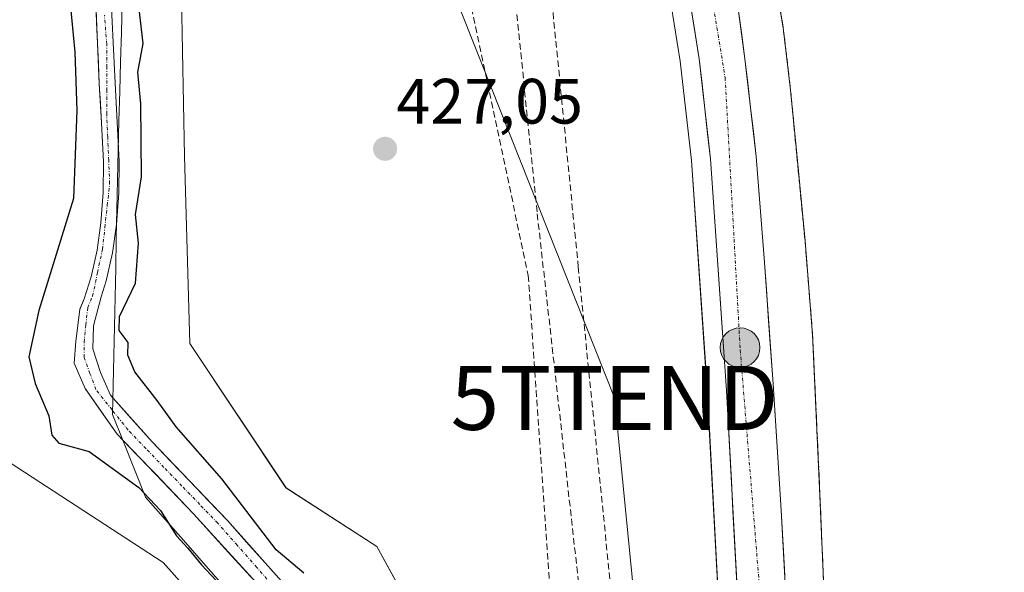
# Model space of a CAD drawing. Units: metres. Extents: x 607376 to 610839, y 4733894 to 4736261.
# Drawn here: x 610288 to 610442, y 4735551 to 4735637 of the extents above; entities that cross this region are included whole.
import ezdxf
from ezdxf.enums import TextEntityAlignment as Align

# ---------------------------------------------------------------- set-up
doc = ezdxf.new("R2010")
doc.units = ezdxf.units.M
doc.header["$MEASUREMENT"] = 0
for name, pattern in [('TRAZO_Y_PUNTO', [1, 0.5, -0.25, 0, -0.25]), ('TRAZOS', [0.75, 0.5, -0.25]), ('TRAZOSX2', [1.5, 1, -0.5])]:
    doc.linetypes.add(name, pattern=pattern)
doc.layers.get('0').update_dxf_attribs({"lineweight": 5})
for name, color, linetype, lineweight in [('Arbolado forestal CxS', 92, 'Continuous', 0), ('Carretera de calzada única', 19, 'Continuous', 13), ('Carretera de calzada única Cxs', 19, 'Continuous', 13), ('Carretera de calzada única eje', 19, 'TRAZO_Y_PUNTO', 0), ('Carátula', 7, 'Continuous', 5), ('Conducción de agua lineal', 5, 'TRAZOSX2', 0), ('Conducción de hidrocarburos lineal', 6, 'TRAZOSX2', 0), ('Corriente natural Cxs', 5, 'Continuous', 13), ('Corriente natural eje', 5, 'TRAZO_Y_PUNTO', 0), ('Corriente natural superficial', 5, 'Continuous', 13), ('Cultivos herbáceos CxS', 92, 'Continuous', 0), ('Curva de nivel maestra', 36, 'Continuous', 30), ('Entidad de ámbito territorial', 19, 'Continuous', 0), ('Entidad de ámbito territorial CxS', 92, 'Continuous', 0), ('Estación ferroviaria Cxs', 135, 'Continuous', 0), ('Estación ferroviaria superficial', 135, 'TRAZOSX2', 0), ('Núcleo urbano CxS', 19, 'Continuous', 0), ('Punto de cota en terreno', 7, 'Continuous', 0), ('Punto kilométrico de carretera', 7, 'Continuous', 0), ('Rótulo de punto de cota en terreno', 19, 'Continuous', 0), ('Suelo desnudo CxS', 43, 'Continuous', 0), ('Tendido', 6, 'Continuous', 0), ('Torre de tendido puntual', 7, 'Continuous', 0), ('Valla', 19, 'TRAZOS', 0)]:
    doc.layers.add(name, color=color, linetype=linetype, lineweight=lineweight)
doc.styles.add('Arial', font='txt', dxfattribs={"height": 0.2})

# ---------------------------------------------------------------- blocks, each defined once
blk = doc.blocks.new('*U150')
at = {"layer": 'Cultivos herbáceos CxS', "color": 92, "linetype": 'Continuous', "lineweight": 0}
for points in [[(610352.6909, 4735538.2207, 427.5083), (610343.5063, 4735554.9317, 427.4111), (610329.3109, 4735564.1225, 426.9031), (610314.2803, 4735586.6829, 427.227), (610313.4455, 4735615.9271, 426.9607), (610312.5029, 4735665.3795, 426.2548), (610316.0115, 4735695.6463, 425.7917), (610338.4997, 4735719.5337, 426.3005), (610332.6545, 4735732.9029, 426.1917)], [(610360.8597, 4735726.6133, 427.1482), (610366.8009, 4735714.8595, 427.1586), (610372.1127, 4735703.0021, 427.3878), (610379.2805, 4735683.7587, 427.2784), (610382.9807, 4735671.9083, 427.4209), (610385.8153, 4735660.5797, 427.4098), (610388.5425, 4735645.4265, 427.5147), (610390.8967, 4735630.7751, 427.7785), (610392.6317, 4735615.2699, 427.9415), (610395.1257, 4735579.1565, 428.2557), (610397.3941, 4735536.7755, 428.4979)]]:
    blk.add_polyline3d(points, dxfattribs=at)
blk = doc.blocks.new('*U155')
at = {"layer": 'Núcleo urbano CxS', "color": 19, "linetype": 'Continuous', "lineweight": 0}
for points in [[(610397.3941, 4735536.7755, 428.4979), (610395.1257, 4735579.1565, 428.2557), (610392.6317, 4735615.2699, 427.9415), (610390.8967, 4735630.7751, 427.7785), (610388.5425, 4735645.4265, 427.5147), (610385.8153, 4735660.5797, 427.4098), (610382.9807, 4735671.9083, 427.4209), (610379.2805, 4735683.7587, 427.2784), (610372.1127, 4735703.0021, 427.3878), (610366.8009, 4735714.8595, 427.1586), (610360.8597, 4735726.6133, 427.1482)], [(610371.7689, 4735734.1055, 427.4155), (610378.6641, 4735721.4559, 427.4164), (610378.7627, 4735721.2583, 427.4322), (610384.3727, 4735708.8783, 427.7069), (610384.4671, 4735708.6437, 427.7079), (610387.8924, 4735698.7447, 427.6597), (610387.9435, 4735698.5971, 427.6608), (610391.5101, 4735699.8501, 427.8505), (610394.3201, 4735693.3601, 427.8516), (610397.1401, 4735686.8801, 427.9139), (610398.1901, 4735683.5601, 427.9238), (610398.8701, 4735680.1401, 427.9343), (610401.1701, 4735668.3501, 427.9899), (610403.3801, 4735656.5501, 427.9616), (610405.2801, 4735646.2901, 427.9631), (610406.9801, 4735636.0001, 428.0068), (610408.0901, 4735626.7101, 427.8383), (610408.9801, 4735617.3901, 427.699), (610410.3901, 4735602.7201, 427.8283), (610411.5701, 4735588.0201, 428.1247), (610412.6701, 4735564.0501, 428.3216), (610413.6801, 4735540.0701, 428.4321)]]:
    blk.add_polyline3d(points, dxfattribs=at)
blk = doc.blocks.new('*U160')
at = {"layer": 'Arbolado forestal CxS', "color": 92, "linetype": 'Continuous', "lineweight": 0}
for points in [[(610329.0191, 4735549.0704, 424.2698), (610320.1555, 4735558.9923, 424.3908), (610308.3816, 4735571.2955, 423.7534), (610301.8993, 4735578.5715, 423.677), (610300.3117, 4735582.1434, 423.5815), (610299.1211, 4735585.8476, 424.1228), (610299.2534, 4735589.4195, 424.5492), (610300.4452, 4735593.9594, 424.733), (610301.2401, 4735596.4401, 424.6007), (610302.2001, 4735600.8401, 424.4101), (610302.8101, 4735605.2501, 424.6258), (610303.2201, 4735610.1701, 424.856), (610303.2701, 4735615.1101, 424.6308), (610302.9301, 4735621.2801, 424.5428), (610302.6001, 4735627.3501, 424.4741), (610302.3101, 4735633.7401, 424.8152), (610302.0201, 4735640.2001, 424.4064)], [(610332.6545, 4735732.9029, 426.1917), (610338.4997, 4735719.5337, 426.3005), (610316.0115, 4735695.6463, 425.7917), (610312.5029, 4735665.3795, 426.2548), (610313.4455, 4735615.9271, 426.9607), (610314.2803, 4735586.6829, 427.227), (610329.3109, 4735564.1225, 426.9031), (610343.5063, 4735554.9317, 427.4111), (610352.6909, 4735538.2207, 427.5083)], [(610324.2999, 4735536.5499, 426.2755), (610310.1041, 4735552.4263, 426.0564), (610285.0449, 4735568.7697, 427.2468), (610281.1401, 4735570.8001, 427.7824), (610281.1865, 4735571.1808, 427.7848), (610281.2813, 4735571.9579, 427.7893), (610286.3001, 4735613.0901, 427.5954), (610285.6201, 4735628.8001, 427.5451), (610282.2801, 4735646.9101, 427.2117), (610275.8001, 4735664.3001, 427.2167), (610268.0101, 4735681.5801, 427.0799), (610249.5501, 4735708.6101, 427.0887), (610221.4201, 4735747.0801, 426.6046)], [(610299.5801, 4735640.0301, 424.1625), (610299.8701, 4735633.6301, 424.7325), (610300.1501, 4735627.2301, 423.9772), (610300.4901, 4735621.1401, 424.3284), (610300.8201, 4735615.0501, 424.1357), (610300.7701, 4735610.2901, 424.2537), (610300.3801, 4735605.5201, 424.002), (610299.7901, 4735601.2701, 423.8754), (610298.8701, 4735597.0701, 424.1854), (610297.7801, 4735593.6601, 424.2633), (610297.1001, 4735592.0051, 424.1868), (610296.4753, 4735587.0382, 423.9267), (610296.2107, 4735583.5986, 423.3832), (610297.9305, 4735579.6299, 423.504), (610302.9576, 4735572.4861, 423.7333), (610314.8639, 4735560.0507, 424.377), (610326.7701, 4735546.9538, 424.0636)]]:
    blk.add_polyline3d(points, dxfattribs=at)
blk = doc.blocks.new('5PATER')
at = {"layer": 'Carátula', "linetype": 'Continuous', "lineweight": 5}
h = blk.add_hatch(color=250, dxfattribs=at)
edge = h.paths.add_edge_path()
edge.add_ellipse((0, 0.01), major_axis=(-1.33, -1.34), ratio=0.999422, start_angle=0, end_angle=360)
blk = doc.blocks.new('5TTEND')
blk.add_text('5TTEND', height=10).set_placement((0, 0), align=Align.MIDDLE_CENTER)
blk = doc.blocks.new('*U206')
at = {"layer": 'Carretera de calzada única Cxs', "color": 19, "linetype": 'Continuous', "lineweight": 13}
for points in [[(610399.89, 4735546.35, 428.34), (610399.63, 4735551.07, 428.36), (610399.38, 4735555.78, 428.32), (610399.13, 4735560.49, 428.19), (610398.88, 4735565.2, 428.11), (610398.62, 4735569.92, 428.1), (610398.37, 4735574.63, 428.18), (610398.12, 4735579.34, 428.21), (610397.81, 4735583.87, 428.19), (610397.5, 4735588.39, 428.17), (610397.18, 4735592.92, 428.1), (610396.87, 4735597.44, 428.12), (610396.56, 4735601.97, 428.11), (610396.25, 4735606.49, 428.03), (610395.93, 4735611.02, 427.97), (610395.62, 4735615.54, 427.9), (610395.18, 4735619.45, 427.82), (610394.75, 4735623.36, 427.79), (610394.31, 4735627.27, 427.77), (610393.87, 4735631.18, 427.68), (610393.08, 4735636.1, 427.61), (610392.29, 4735641.01, 427.64)], [(610400.01, 4735638.63, 428), (610400.51, 4735634.9, 428.09), (610401.01, 4735631.18, 428.15), (610401.45, 4735627.36, 428.16), (610401.89, 4735623.55, 428.12), (610402.32, 4735619.73, 428.06), (610402.76, 4735615.91, 428), (610403.07, 4735611.94, 427.99), (610403.39, 4735607.96, 427.99), (610403.7, 4735603.99, 427.95), (610404.01, 4735600.01, 428.03), (610404.36, 4735595.1, 428.06), (610404.7, 4735590.19, 428.1), (610405.05, 4735585.27, 428.16), (610405.39, 4735580.36, 428.21), (610405.71, 4735575.43, 428.26), (610406.03, 4735570.5, 428.28), (610406.35, 4735565.57, 428.31), (610406.67, 4735560.64, 428.31), (610406.92, 4735556.02, 428.33), (610407.17, 4735551.39, 428.36), (610407.41, 4735546.77, 428.39)]]:
    blk.add_polyline3d(points, dxfattribs=at)
blk = doc.blocks.new('5HITCA')
at = {"layer": 'Carátula', "linetype": 'Continuous', "lineweight": 5}
h = blk.add_hatch(color=1, dxfattribs=at)
edge = h.paths.add_edge_path()
edge.add_arc((0, 0), 3.1, 0.0011, 360.0011)
at = {"layer": 'Carátula', "color": 250, "linetype": 'Continuous', "lineweight": 5}
blk.add_circle((0, 0, 0), 3.1, dxfattribs=at)

msp = doc.modelspace()

# ---------------------------------------------------------------- linework, layer by layer
at = {"layer": 'Arbolado forestal CxS', "color": 92, "linetype": 'Continuous', "lineweight": 0}
for points in [[(610118.46, 4735882.62, 424.96), (610135.59, 4735879.13, 425.4), (610160.64, 4735868.26, 425.5), (610178.17, 4735863.25, 424.7), (610193.21, 4735851.55, 424.85), (610209.07, 4735820.64, 425.6), (610221.59, 4735798.91, 425.99), (610232.45, 4735774.68, 425.84), (610249.15, 4735757.13, 425.18), (610272.53, 4735757.97, 423.93), (610296.07, 4735749.46, 424.66), (610302.59, 4735747.11, 425.05), (610320.13, 4735742.93, 425.79), (610332.65, 4735732.9, 426.19), (610338.5, 4735719.53, 426.3), (610316.01, 4735695.65, 425.79), (610312.5, 4735665.38, 426.25), (610313.45, 4735615.93, 426.96), (610314.28, 4735586.68, 427.23), (610329.31, 4735564.12, 426.9), (610343.51, 4735554.93, 427.41), (610352.69, 4735538.22, 427.51)], [(610299.58, 4735640.03, 424.16), (610299.87, 4735633.63, 424.73), (610300.15, 4735627.23, 423.98), (610300.49, 4735621.14, 424.33), (610300.82, 4735615.05, 424.14), (610300.77, 4735610.29, 424.25), (610300.38, 4735605.52, 424), (610299.79, 4735601.27, 423.88), (610298.87, 4735597.07, 424.19), (610297.78, 4735593.66, 424.26), (610297.1, 4735592.01, 424.19), (610296.48, 4735587.04, 423.93), (610296.21, 4735583.6, 423.38), (610297.93, 4735579.63, 423.5), (610302.96, 4735572.49, 423.73), (610314.86, 4735560.05, 424.38), (610326.77, 4735546.95, 424.06)], [(610302.02, 4735640.2, 424.41), (610302.31, 4735633.74, 424.82), (610302.6, 4735627.35, 424.47), (610302.93, 4735621.28, 424.54), (610303.27, 4735615.11, 424.63), (610303.22, 4735610.17, 424.86), (610302.81, 4735605.25, 424.63), (610302.2, 4735600.84, 424.41), (610301.24, 4735596.44, 424.6), (610300.45, 4735593.96, 424.73), (610299.25, 4735589.42, 424.55), (610299.12, 4735585.85, 424.12), (610300.31, 4735582.14, 423.58), (610301.9, 4735578.57, 423.68), (610308.38, 4735571.3, 423.75), (610320.16, 4735558.99, 424.39), (610329.02, 4735549.07, 424.27)], [(610281.14, 4735570.8, 427.78), (610285.04, 4735568.77, 427.25), (610310.1, 4735552.43, 426.06), (610324.3, 4735536.55, 426.28)]]:
    msp.add_polyline3d(points, dxfattribs=at)
at = {"layer": 'Carretera de calzada única', "color": 19, "linetype": 'Continuous', "lineweight": 13}
for points in [[(610407.91, 4735537.52), (610406.67, 4735560.64), (610405.39, 4735580.36), (610404.01, 4735600.01), (610402.76, 4735615.91), (610401.01, 4735631.18), (610399.01, 4735646.07), (610395.76, 4735661.58), (610392.62, 4735674.84), (610388.87, 4735687.23), (610385.37, 4735696.86), (610381.64, 4735707.64), (610376.03, 4735720.02), (610369.14, 4735732.66)], [(610363.51, 4735728.02), (610369.51, 4735716.15), (610374.89, 4735704.14), (610382.12, 4735684.73), (610385.87, 4735672.72), (610388.75, 4735661.21), (610391.5, 4735645.93), (610393.87, 4735631.18), (610395.62, 4735615.54), (610398.12, 4735579.34), (610400.39, 4735536.93)]]:
    msp.add_lwpolyline(points, dxfattribs=at)
at = {"layer": 'Carretera de calzada única eje', "color": 19, "linetype": 'TRAZO_Y_PUNTO', "lineweight": 0}
msp.add_lwpolyline([(610222.62, 4735963.86), (610285.21, 4735860.52), (610341.32, 4735774.31), (610370.73, 4735724.52), (610383.14, 4735695.58), (610392, 4735664.26), (610397.91, 4735628.22), (610400.26, 4735585.68), (610404.39, 4735534.85), (610411.5, 4735400.52), (610415.62, 4735347.34), (610419.76, 4735325.49), (610430.39, 4735300.67), (610443.98, 4735276.44), (610462.21, 4735253.08), (610508.67, 4735198.99)], dxfattribs=at)
at = {"layer": 'Conducción de agua lineal', "color": 5, "linetype": 'TRAZOSX2', "lineweight": 0}
for points in [[(610171.35, 4735945.61, 426.15), (610335.63, 4735746.31, 426.53), (610336.47, 4735742.34, 426.38), (610341.17, 4735720.15, 426.31), (610347.13, 4735691.96, 426.61), (610367.15, 4735597.31, 427.47), (610389.37, 4735277.39, 429.61), (610569.35, 4735092.59, 431.46), (610790.95, 4734847.32, 434.2), (610801.38, 4734835.77, 434.47), (610808.15, 4734828.13, 434.59)], [(610370.58, 4735642.86, 426.97), (610374.97, 4735598.62, 427.36)], [(610374.97, 4735598.62, 427.36), (610379.99, 4735549, 427.72)]]:
    msp.add_polyline3d(points, dxfattribs=at)
at = {"layer": 'Conducción de hidrocarburos lineal', "color": 6, "linetype": 'TRAZOSX2', "lineweight": 0}
msp.add_polyline3d([(610188.64, 4736073.76, 425.96), (610211.26, 4736040.29, 427.48), (610395.41, 4735709.83, 427.75), (610361.85, 4735672.42, 426.89), (610368.56, 4735606.94, 427.55), (610393.56, 4735383.73, 429.17), (610401.23, 4735330.02, 429.63), (610404.8, 4735296.68, 429.59), (610478.31, 4735212.24, 429.75), (610519.04, 4735166.4, 430.92), (610587.86, 4735088.93, 431.73), (610788.03, 4734867.51, 433.65), (610783.02, 4734834.45, 434.24), (610780.78, 4734819.63, 433.79)], dxfattribs=at)
at = {"layer": 'Corriente natural Cxs', "color": 5, "linetype": 'Continuous', "lineweight": 13}
for points in [[(610323.79, 4735550.23, 424.26), (610320.82, 4735553.5, 424.27), (610317.84, 4735556.78, 424.25), (610314.86, 4735560.05, 424.03), (610311.89, 4735563.16, 423.57), (610308.91, 4735566.27, 423.82), (610305.93, 4735569.38, 423.7), (610302.96, 4735572.49, 423.78), (610300.44, 4735576.06, 423.61), (610297.93, 4735579.63, 423.3), (610296.21, 4735583.6, 423.38), (610296.48, 4735587.04, 423.28), (610296.79, 4735589.52, 423.29), (610297.1, 4735592.01, 423.31), (610297.78, 4735593.66, 423.39), (610298.87, 4735597.07, 423.76), (610299.79, 4735601.27, 423.79), (610300.38, 4735605.52, 424), (610300.77, 4735610.29, 424.32), (610300.82, 4735615.05, 424.38), (610300.66, 4735618.1, 424.52), (610300.49, 4735621.14, 424.35), (610300.32, 4735624.19, 424.2), (610300.15, 4735627.23, 424.26), (610300.01, 4735630.43, 424.34), (610299.87, 4735633.63, 424.42), (610299.73, 4735636.83, 424.03), (610299.58, 4735640.03, 423.86)], [(610302.02, 4735640.2, 423.83), (610302.17, 4735636.97, 424.06), (610302.31, 4735633.74, 424.32), (610302.46, 4735630.55, 424.27), (610302.6, 4735627.35, 424.22), (610302.77, 4735624.32, 424.18), (610302.93, 4735621.28, 424.31), (610303.1, 4735618.2, 424.47), (610303.27, 4735615.11, 424.36), (610303.22, 4735610.17, 424.46), (610302.81, 4735605.25, 424.1), (610302.2, 4735600.84, 423.73), (610301.24, 4735596.44, 423.72), (610300.45, 4735593.96, 423.79), (610299.25, 4735589.42, 423.92), (610299.12, 4735585.85, 423.84), (610300.31, 4735582.14, 423.77), (610301.9, 4735578.57, 423.51), (610305.14, 4735574.93, 423.47), (610308.38, 4735571.3, 423.64), (610311.33, 4735568.22, 423.38), (610314.27, 4735565.14, 423.73), (610317.21, 4735562.07, 424.02), (610320.16, 4735558.99, 424.21), (610323.11, 4735555.68, 424.43), (610326.06, 4735552.38, 424.37), (610329.02, 4735549.07, 424.32)]]:
    msp.add_polyline3d(points, dxfattribs=at)
at = {"layer": 'Corriente natural eje', "color": 5, "linetype": 'TRAZO_Y_PUNTO', "lineweight": 0}
msp.add_polyline3d([(610327.79, 4735548.2, 424.12), (610324.75, 4735551.66, 424.3), (610321.71, 4735555.11, 424.24), (610318.67, 4735558.57, 424.13), (610315.86, 4735561.48, 423.93), (610313.06, 4735564.39, 423.6), (610310.25, 4735567.3, 423.53), (610307.45, 4735570.22, 423.55), (610304.64, 4735573.13, 423.46), (610302.13, 4735576.3, 423.59), (610299.62, 4735579.48, 423.43), (610298.69, 4735581.99, 423.56), (610297.77, 4735584.5, 423.57), (610297.77, 4735586.88, 423.58), (610298.05, 4735589.58, 423.61), (610298.33, 4735592.27, 423.53), (610299.09, 4735594.07, 423.61), (610299.87, 4735597.74, 423.73), (610300.65, 4735601.41, 423.67), (610301.02, 4735604.82, 423.78), (610301.39, 4735608.24, 424.12), (610301.76, 4735611.65, 424.15), (610301.61, 4735615.28, 424.23), (610301.46, 4735618.92, 424.41), (610301.31, 4735622.55, 424.12), (610301.31, 4735626.19, 424.05), (610301.31, 4735629.82, 424.11), (610301.31, 4735633.46, 424.28), (610300.94, 4735637.99, 423.83)], dxfattribs=at)
at = {"layer": 'Corriente natural superficial', "color": 5, "linetype": 'Continuous', "lineweight": 13}
for points in [[(610323.79, 4735550.23, 424.26), (610320.82, 4735553.5, 424.27), (610317.84, 4735556.78, 424.25), (610314.86, 4735560.05, 424.03), (610311.89, 4735563.16, 423.57), (610308.91, 4735566.27, 423.82), (610305.93, 4735569.38, 423.7), (610302.96, 4735572.49, 423.78), (610300.44, 4735576.06, 423.61), (610297.93, 4735579.63, 423.3), (610296.21, 4735583.6, 423.38), (610296.48, 4735587.04, 423.28), (610296.79, 4735589.52, 423.29), (610297.1, 4735592.01, 423.31), (610297.78, 4735593.66, 423.39), (610298.87, 4735597.07, 423.76), (610299.79, 4735601.27, 423.79), (610300.38, 4735605.52, 424.01), (610300.77, 4735610.29, 424.32), (610300.82, 4735615.05, 424.38), (610300.66, 4735618.1, 424.52), (610300.49, 4735621.14, 424.35), (610300.32, 4735624.19, 424.2), (610300.15, 4735627.23, 424.26), (610300.01, 4735630.43, 424.34), (610299.87, 4735633.63, 424.42), (610299.73, 4735636.83, 424.03), (610299.58, 4735640.03, 423.86)], [(610302.02, 4735640.2, 423.83), (610302.17, 4735636.97, 424.06), (610302.31, 4735633.74, 424.32), (610302.46, 4735630.55, 424.27), (610302.6, 4735627.35, 424.22), (610302.77, 4735624.32, 424.18), (610302.93, 4735621.28, 424.31), (610303.1, 4735618.2, 424.47), (610303.27, 4735615.11, 424.36), (610303.22, 4735610.17, 424.46), (610302.81, 4735605.25, 424.1), (610302.2, 4735600.84, 423.73), (610301.24, 4735596.44, 423.72), (610300.45, 4735593.96, 423.79), (610299.25, 4735589.42, 423.92), (610299.12, 4735585.85, 423.84), (610300.31, 4735582.14, 423.77), (610301.9, 4735578.57, 423.51), (610305.14, 4735574.93, 423.47), (610308.38, 4735571.3, 423.64), (610311.33, 4735568.22, 423.38), (610314.27, 4735565.14, 423.73), (610317.21, 4735562.07, 424.02), (610320.16, 4735558.99, 424.21), (610323.11, 4735555.68, 424.43), (610326.06, 4735552.38, 424.37), (610329.02, 4735549.07, 424.32)]]:
    msp.add_polyline3d(points, dxfattribs=at)
at = {"layer": 'Cultivos herbáceos CxS', "color": 92, "linetype": 'Continuous', "lineweight": 0}
for points in [[(610397.39, 4735536.78, 428.5), (610395.13, 4735579.16, 428.26), (610392.63, 4735615.27, 427.94), (610390.9, 4735630.78, 427.78), (610388.54, 4735645.43, 427.51), (610385.82, 4735660.58, 427.41), (610382.98, 4735671.91, 427.42), (610379.28, 4735683.76, 427.28), (610372.11, 4735703, 427.39), (610366.8, 4735714.86, 427.16), (610360.86, 4735726.61, 427.15), (610349.28, 4735747.41, 426.82), (610322.56, 4735790.75, 426.78), (610285.73, 4735848.57, 426.7), (610257.68, 4735893.14, 426.69), (610226.48, 4735944.35, 426.72), (610218.12, 4735942.07, 426.23), (610196.94, 4735960.43, 426.14), (610181.41, 4735966.08, 425.92), (610170.07, 4735962.99, 426.14), (610165.87, 4735961.85, 426.2), (610144.69, 4735942.07, 426.23), (610133.39, 4735922.3, 426.42), (610118.46, 4735882.62, 424.96)], [(610118.46, 4735882.62, 424.96), (610135.59, 4735879.13, 425.4), (610160.64, 4735868.26, 425.5), (610178.17, 4735863.25, 424.7), (610193.21, 4735851.55, 424.85), (610209.07, 4735820.64, 425.6), (610221.59, 4735798.91, 425.99), (610232.45, 4735774.68, 425.84), (610249.15, 4735757.13, 425.18), (610272.53, 4735757.97, 423.93), (610296.07, 4735749.46, 424.66), (610302.59, 4735747.11, 425.05), (610320.13, 4735742.93, 425.79), (610332.65, 4735732.9, 426.19), (610338.5, 4735719.53, 426.3), (610316.01, 4735695.65, 425.79), (610312.5, 4735665.38, 426.25), (610313.45, 4735615.93, 426.96), (610314.28, 4735586.68, 427.23), (610329.31, 4735564.12, 426.9), (610343.51, 4735554.93, 427.41), (610352.69, 4735538.22, 427.51)], [(610008.49, 4735511.31, 435.16), (610020.24, 4735556.74, 432.93), (610022.19, 4735564.29, 432.42), (610031.26, 4735599.73, 430.27), (610040.13, 4735634.41, 428.85), (610040.21, 4735634.72, 428.84), (610064.3, 4735722.37, 427.15), (610066.4, 4735731.51, 427.15), (610070.55, 4735730.28, 427.1), (610082.31, 4735725.99, 426.3), (610098.14, 4735733.67, 426.16), (610114.14, 4735748.41, 426.18), (610116.74, 4735745.64, 426.2), (610279.87, 4735572.15, 427.84), (610280.38, 4735571.6, 427.81), (610281.14, 4735570.8, 427.78), (610285.04, 4735568.77, 427.25), (610310.1, 4735552.43, 426.06), (610324.3, 4735536.55, 426.28)], [(610281.14, 4735570.8, 427.78), (610285.04, 4735568.77, 427.25), (610310.1, 4735552.43, 426.06), (610324.3, 4735536.55, 426.28)]]:
    msp.add_polyline3d(points, dxfattribs=at)
at = {"layer": 'Curva de nivel maestra', "color": 36, "linetype": 'Continuous', "lineweight": 30}
for points in [[(610295.54, 4735640.38, 425), (610296.34, 4735632.19, 425), (610296.62, 4735623.08, 425), (610296.09, 4735609.35, 425), (610290.69, 4735591.81, 425), (610289.12, 4735584.56, 425), (610290.15, 4735580.43, 425), (610292.28, 4735575.38, 425), (610292.72, 4735572.35, 425), (610293.81, 4735571.1, 425), (610298.57, 4735569.79, 425), (610306.33, 4735564.18, 425), (610309.73, 4735560.58, 425), (610312.2, 4735556.6, 425), (610313.97, 4735554.65, 425), (610316.1, 4735552.06, 425), (610320.7, 4735547.15, 425)], [(610332.09, 4735550.79, 425), (610327.8, 4735554.44, 425), (610319.3, 4735565.49, 425), (610312.14, 4735573.66, 425), (610309.19, 4735577.76, 425), (610305.72, 4735582.24, 425), (610304.62, 4735584.83, 425), (610304.64, 4735586.83, 425), (610303.23, 4735588.72, 425), (610303.32, 4735590.9, 425), (610305.79, 4735596.11, 425), (610306.27, 4735602.34, 425), (610305.81, 4735606.83, 425), (610306.76, 4735612.73, 425), (610306.61, 4735624.11, 425), (610306.14, 4735629.07, 425), (610306.98, 4735633.58, 425), (610306.17, 4735640.82, 425)]]:
    msp.add_polyline3d(points, dxfattribs=at)
at = {"layer": 'Entidad de ámbito territorial', "color": 19, "linetype": 'Continuous', "lineweight": 0}
msp.add_polyline3d([(610303.74, 4735639.92, 424.33), (610303.61, 4735635.3, 424.42), (610303.48, 4735630.69, 424.43), (610303.35, 4735626.07, 424.31), (610303.22, 4735621.46, 424.32), (610303.09, 4735616.84, 424.42), (610302.99, 4735612.26, 424.33), (610302.9, 4735607.67, 424.37), (610302.8, 4735603.09, 423.92), (610302.71, 4735598.51, 423.85), (610302.61, 4735593.92, 424.25), (610302.52, 4735589.34, 424.66), (610302.42, 4735584.76, 424.47), (610302.33, 4735580.17, 423.81), (610302.23, 4735575.59, 423.6), (610303.94, 4735571.28, 423.84), (610305.64, 4735566.96, 424.21), (610307.35, 4735562.65, 424.83), (610310.5, 4735559.08, 424.61), (610313.64, 4735555.5, 424.77), (610316.79, 4735551.93, 424.74), (610319.93, 4735548.36, 424.64)], dxfattribs=at)
msp.add_polyline3d([(610303.74, 4735639.92, 424.33), (610303.61, 4735635.3, 424.42), (610303.48, 4735630.69, 424.43), (610303.35, 4735626.07, 424.31), (610303.22, 4735621.46, 424.32), (610303.09, 4735616.84, 424.42), (610302.99, 4735612.26, 424.33), (610302.9, 4735607.67, 424.37), (610302.8, 4735603.09, 423.92), (610302.71, 4735598.51, 423.85), (610302.61, 4735593.92, 424.25), (610302.52, 4735589.34, 424.66), (610302.42, 4735584.76, 424.47), (610302.33, 4735580.17, 423.81), (610302.23, 4735575.59, 423.6), (610303.94, 4735571.28, 423.84), (610305.64, 4735566.96, 424.21), (610307.35, 4735562.65, 424.83), (610310.5, 4735559.08, 424.61), (610313.64, 4735555.5, 424.77), (610316.79, 4735551.93, 424.74), (610319.93, 4735548.36, 424.64)], dxfattribs=at)
at = {"layer": 'Entidad de ámbito territorial CxS', "color": 92, "linetype": 'Continuous', "lineweight": 0}
for points in [[(610303.74, 4735639.92, 424.33), (610303.61, 4735635.3, 424.42), (610303.48, 4735630.69, 424.43), (610303.35, 4735626.07, 424.31), (610303.22, 4735621.46, 424.32), (610303.09, 4735616.84, 424.42), (610302.99, 4735612.26, 424.33), (610302.9, 4735607.67, 424.37), (610302.8, 4735603.09, 423.92), (610302.71, 4735598.51, 423.85), (610302.61, 4735593.92, 424.25), (610302.52, 4735589.34, 424.66), (610302.42, 4735584.76, 424.47), (610302.33, 4735580.17, 423.81), (610302.23, 4735575.59, 423.6), (610303.94, 4735571.28, 423.84), (610305.64, 4735566.96, 424.21), (610307.35, 4735562.65, 424.83), (610310.5, 4735559.08, 424.61), (610313.64, 4735555.5, 424.77), (610316.79, 4735551.93, 424.74), (610319.93, 4735548.36, 424.64)], [(610319.93, 4735548.36, 424.64), (610316.79, 4735551.93, 424.74), (610313.64, 4735555.5, 424.77), (610310.5, 4735559.08, 424.61), (610307.35, 4735562.65, 424.83), (610305.64, 4735566.96, 424.21), (610303.94, 4735571.28, 423.84), (610302.23, 4735575.59, 423.6), (610302.33, 4735580.17, 423.81), (610302.42, 4735584.76, 424.47), (610302.52, 4735589.34, 424.66), (610302.61, 4735593.92, 424.25), (610302.71, 4735598.51, 423.85), (610302.8, 4735603.09, 423.92), (610302.9, 4735607.67, 424.37), (610302.99, 4735612.26, 424.33), (610303.09, 4735616.84, 424.42), (610303.22, 4735621.46, 424.32), (610303.35, 4735626.07, 424.31), (610303.48, 4735630.69, 424.43), (610303.61, 4735635.3, 424.42), (610303.74, 4735639.92, 424.33)]]:
    msp.add_polyline3d(points, dxfattribs=at)
at = {"layer": 'Estación ferroviaria Cxs', "color": 135, "linetype": 'Continuous', "lineweight": 0}
msp.add_polyline3d([(610413.68, 4735540.07, 428.31), (610412.67, 4735564.05, 428.09), (610411.57, 4735588.02, 427.93), (610410.39, 4735602.72, 427.69), (610408.98, 4735617.39, 427.59), (610408.09, 4735626.71, 427.68), (610406.98, 4735636, 427.76), (610405.28, 4735646.29, 427.89), (610403.38, 4735656.55, 427.72), (610401.17, 4735668.35, 427.83), (610398.87, 4735680.14, 427.71), (610398.19, 4735683.56, 427.76), (610397.14, 4735686.88, 427.77), (610394.32, 4735693.36, 427.77), (610391.51, 4735699.85, 427.61), (610410.12, 4735708.71, 428.65), (610399.68, 4735736.69, 427.71), (610393.43, 4735752.25, 427.79), (610389.62, 4735760.4, 427.78), (610362.1, 4735809.71, 427.3), (610317.65, 4735886.65, 426.8), (610282.11, 4735948.51, 426.36), (610275.64, 4735959.79, 426.27), (610243.57, 4736016.41, 426.5)], dxfattribs=at)
at = {"layer": 'Estación ferroviaria superficial', "color": 135, "linetype": 'TRAZOSX2', "lineweight": 0}
msp.add_polyline3d([(610243.57, 4736016.41, 426.5), (610275.64, 4735959.79, 426.27), (610282.11, 4735948.51, 426.36), (610317.65, 4735886.65, 426.8), (610362.1, 4735809.71, 427.3), (610389.62, 4735760.4, 427.78), (610393.43, 4735752.25, 427.79), (610399.68, 4735736.69, 427.71), (610410.12, 4735708.71, 428.65), (610391.51, 4735699.85, 427.61), (610394.32, 4735693.36, 427.77), (610397.14, 4735686.88, 427.77), (610398.19, 4735683.56, 427.76), (610398.87, 4735680.14, 427.71), (610401.17, 4735668.35, 427.83), (610403.38, 4735656.55, 427.72), (610405.28, 4735646.29, 427.89), (610406.98, 4735636, 427.76), (610408.09, 4735626.71, 427.68), (610408.98, 4735617.39, 427.59), (610410.39, 4735602.72, 427.69), (610411.57, 4735588.02, 427.93), (610412.67, 4735564.05, 428.09), (610413.68, 4735540.07, 428.31)], dxfattribs=at)
at = {"layer": 'Núcleo urbano CxS', "color": 19, "linetype": 'Continuous', "lineweight": 0}
for points in [[(610397.39, 4735536.78, 428.5), (610395.13, 4735579.16, 428.26), (610392.63, 4735615.27, 427.94), (610390.9, 4735630.78, 427.78), (610388.54, 4735645.43, 427.51), (610385.82, 4735660.58, 427.41), (610382.98, 4735671.91, 427.42), (610379.28, 4735683.76, 427.28), (610372.11, 4735703, 427.39), (610366.8, 4735714.86, 427.16), (610360.86, 4735726.61, 427.15), (610349.28, 4735747.41, 426.82), (610322.56, 4735790.75, 426.78), (610285.73, 4735848.57, 426.7), (610257.68, 4735893.14, 426.69), (610226.48, 4735944.35, 426.72), (610218.12, 4735942.07, 426.23), (610196.94, 4735960.43, 426.14), (610181.41, 4735966.08, 425.92), (610170.07, 4735962.99, 426.14), (610165.87, 4735961.85, 426.2), (610144.69, 4735942.07, 426.23), (610133.39, 4735922.3, 426.42), (610118.46, 4735882.62, 424.96)], [(610413.68, 4735540.07, 428.43), (610412.67, 4735564.05, 428.32), (610411.57, 4735588.02, 428.12), (610410.39, 4735602.72, 427.83), (610408.98, 4735617.39, 427.7), (610408.09, 4735626.71, 427.84), (610406.98, 4735636, 428.01), (610405.28, 4735646.29, 427.96), (610403.38, 4735656.55, 427.96), (610401.17, 4735668.35, 427.99), (610398.87, 4735680.14, 427.93), (610398.19, 4735683.56, 427.92), (610397.14, 4735686.88, 427.91), (610394.32, 4735693.36, 427.85), (610391.51, 4735699.85, 427.85), (610406.7, 4735707.08, 428.85), (610410.12, 4735708.71, 428.66), (610399.68, 4735736.69, 427.82)], [(610391.51, 4735699.85, 427.85), (610394.32, 4735693.36, 427.85), (610397.14, 4735686.88, 427.91), (610398.19, 4735683.56, 427.92), (610398.87, 4735680.14, 427.93), (610401.17, 4735668.35, 427.99), (610403.38, 4735656.55, 427.96), (610405.28, 4735646.29, 427.96), (610406.98, 4735636, 428.01), (610408.09, 4735626.71, 427.84), (610408.98, 4735617.39, 427.7), (610410.39, 4735602.72, 427.83), (610411.57, 4735588.02, 428.12), (610412.67, 4735564.05, 428.32), (610413.68, 4735540.07, 428.43)], [(610391.51, 4735699.85, 427.85), (610394.32, 4735693.36, 427.85), (610397.14, 4735686.88, 427.91), (610398.19, 4735683.56, 427.92), (610398.87, 4735680.14, 427.93), (610401.17, 4735668.35, 427.99), (610403.38, 4735656.55, 427.96), (610405.28, 4735646.29, 427.96), (610406.98, 4735636, 428.01), (610408.09, 4735626.71, 427.84), (610408.98, 4735617.39, 427.7), (610410.39, 4735602.72, 427.83), (610411.57, 4735588.02, 428.12), (610412.67, 4735564.05, 428.32), (610413.68, 4735540.07, 428.43)]]:
    msp.add_polyline3d(points, dxfattribs=at)
at = {"layer": 'Suelo desnudo CxS', "color": 43, "linetype": 'Continuous', "lineweight": 0}
for points in [[(610326.77, 4735546.95, 424.06), (610314.86, 4735560.05, 424.38), (610302.96, 4735572.49, 423.73), (610297.93, 4735579.63, 423.5), (610296.21, 4735583.6, 423.38), (610296.48, 4735587.04, 423.93), (610297.1, 4735592.01, 424.19), (610297.78, 4735593.66, 424.26), (610298.87, 4735597.07, 424.19), (610299.79, 4735601.27, 423.88), (610300.38, 4735605.52, 424), (610300.77, 4735610.29, 424.25), (610300.82, 4735615.05, 424.14), (610300.49, 4735621.14, 424.33), (610300.15, 4735627.23, 423.98), (610299.87, 4735633.63, 424.73), (610299.58, 4735640.03, 424.16)], [(610299.58, 4735640.03, 424.16), (610299.87, 4735633.63, 424.73), (610300.15, 4735627.23, 423.98), (610300.49, 4735621.14, 424.33), (610300.82, 4735615.05, 424.14), (610300.77, 4735610.29, 424.25), (610300.38, 4735605.52, 424), (610299.79, 4735601.27, 423.88), (610298.87, 4735597.07, 424.19), (610297.78, 4735593.66, 424.26), (610297.1, 4735592.01, 424.19), (610296.48, 4735587.04, 423.93), (610296.21, 4735583.6, 423.38), (610297.93, 4735579.63, 423.5), (610302.96, 4735572.49, 423.73), (610314.86, 4735560.05, 424.38), (610326.77, 4735546.95, 424.06)], [(610302.02, 4735640.2, 424.41), (610302.31, 4735633.74, 424.82), (610302.6, 4735627.35, 424.47), (610302.93, 4735621.28, 424.54), (610303.27, 4735615.11, 424.63), (610303.22, 4735610.17, 424.86), (610302.81, 4735605.25, 424.63), (610302.2, 4735600.84, 424.41), (610301.24, 4735596.44, 424.6), (610300.45, 4735593.96, 424.73), (610299.25, 4735589.42, 424.55), (610299.12, 4735585.85, 424.12), (610300.31, 4735582.14, 423.58), (610301.9, 4735578.57, 423.68), (610308.38, 4735571.3, 423.75), (610320.16, 4735558.99, 424.39), (610329.02, 4735549.07, 424.27)], [(610302.02, 4735640.2, 424.41), (610302.31, 4735633.74, 424.82), (610302.6, 4735627.35, 424.47), (610302.93, 4735621.28, 424.54), (610303.27, 4735615.11, 424.63), (610303.22, 4735610.17, 424.86), (610302.81, 4735605.25, 424.63), (610302.2, 4735600.84, 424.41), (610301.24, 4735596.44, 424.6), (610300.45, 4735593.96, 424.73), (610299.25, 4735589.42, 424.55), (610299.12, 4735585.85, 424.12), (610300.31, 4735582.14, 423.58), (610301.9, 4735578.57, 423.68), (610308.38, 4735571.3, 423.75), (610320.16, 4735558.99, 424.39), (610329.02, 4735549.07, 424.27)]]:
    msp.add_polyline3d(points, dxfattribs=at)
at = {"layer": 'Tendido', "color": 6, "linetype": 'Continuous', "lineweight": 0}
msp.add_polyline3d([(610279.23, 4735707.25, 426.67), (610342.1, 4735675.32, 426.93), (610380.64, 4735578.17, 427.88), (610390.64, 4735476.6, 428.04), (610399.53, 4735388.76, 428.98), (610408.85, 4735298.16, 429.64), (610391.07, 4735182.17, 430.19), (610374.94, 4735069.24, 431)], dxfattribs=at)
at = {"layer": 'Valla', "color": 19, "linetype": 'TRAZOS', "lineweight": 0}
msp.add_polyline3d([(610440.42, 4735723.07, 430.63), (610432.74, 4735719.47, 428.4), (610391.51, 4735699.85, 427.61), (610394.32, 4735693.36, 427.77), (610397.14, 4735686.88, 427.77), (610398.19, 4735683.56, 427.76), (610398.87, 4735680.14, 427.71), (610401.17, 4735668.35, 427.83), (610403.38, 4735656.55, 427.72), (610405.28, 4735646.29, 427.89), (610406.98, 4735636, 427.76), (610408.09, 4735626.71, 427.68), (610408.98, 4735617.39, 427.59), (610410.39, 4735602.72, 427.69), (610411.57, 4735588.02, 427.93), (610412.67, 4735564.05, 428.09), (610413.68, 4735540.07, 428.31)], dxfattribs=at)

# ---------------------------------------------------------------- block references
at = {"layer": 'Arbolado forestal CxS', "color": 92, "linetype": 'Continuous', "lineweight": 0}
msp.add_blockref('*U160', (0, 0), dxfattribs=at)
at = {"layer": 'Carretera de calzada única Cxs', "color": 19, "linetype": 'Continuous', "lineweight": 13}
msp.add_blockref('*U206', (0, 0), dxfattribs=at)
at = {"layer": 'Cultivos herbáceos CxS', "color": 92, "linetype": 'Continuous', "lineweight": 0}
msp.add_blockref('*U150', (0, 0), dxfattribs=at)
at = {"layer": 'Núcleo urbano CxS', "color": 19, "linetype": 'Continuous', "lineweight": 0}
msp.add_blockref('*U155', (0, 0), dxfattribs=at)
at = {"layer": 'Punto de cota en terreno', "linetype": 'Continuous', "lineweight": 0}
msp.add_blockref('5PATER', (610344.79, 4735617.09, 427.05), dxfattribs=at)
at = {"layer": 'Punto kilométrico de carretera', "linetype": 'Continuous', "lineweight": 0}
msp.add_blockref('5HITCA', (610400.24, 4735586.02, 428.33), dxfattribs=at)
at = {"layer": 'Torre de tendido puntual', "linetype": 'Continuous', "lineweight": 0}
msp.add_blockref('5TTEND', (610380.64, 4735578.17, 427.88), dxfattribs=at)

# ---------------------------------------------------------------- texts
at = {"layer": 'Rótulo de punto de cota en terreno', "color": 19, "linetype": 'Continuous', "lineweight": 0, "style": 'Arial'}
msp.add_text('427,05', height=7, dxfattribs=at).set_placement((610346.55, 4735618.85), align=Align.BOTTOM_LEFT)

doc.saveas('drawing.dxf')
